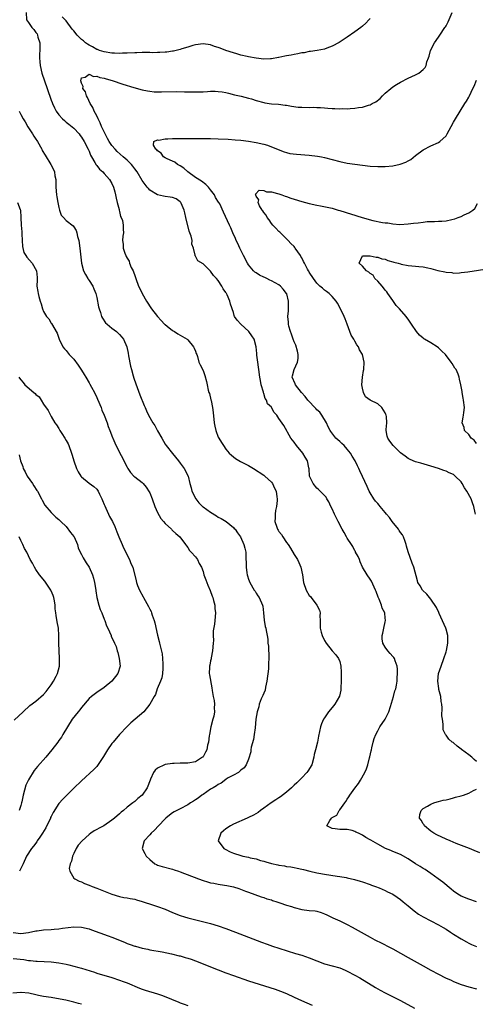
# Model space of a CAD drawing. Units: inches. Extents: x 2592000 to 2595000, y 1539000 to 1542000.
# Drawn here: x 2592173 to 2592293, y 1541488 to 1541747 of the extents above; entities that cross this region are included whole.
import ezdxf

# ---------------------------------------------------------------- set-up
doc = ezdxf.new("R2010")
doc.units = ezdxf.units.IN
doc.header["$MEASUREMENT"] = 0
doc.layers.add('LD25921539_10ft', color=72, linetype='Continuous')

msp = doc.modelspace()

# ---------------------------------------------------------------- linework, layer by layer
at = {"layer": 'LD25921539_10ft'}
for points, elevation in [([(2592174.42, 1541749), (2592174.53, 1541747), (2592175, 1541746.3), (2592175.91, 1541745), (2592176.46, 1541744.46), (2592177, 1541743.7), (2592177.34, 1541743.34), (2592177.44, 1541743), (2592177.53, 1541742.47), (2592178.02, 1541741), (2592178.04, 1541740.04), (2592177.93, 1541737), (2592178.01, 1541736.01), (2592178.11, 1541735), (2592178.59, 1541733), (2592179.26, 1541731), (2592179.96, 1541729), (2592181, 1541725.93), (2592181.25, 1541725.25), (2592181.37, 1541725), (2592181.85, 1541723.85), (2592182.35, 1541723), (2592183, 1541722.03), (2592183.97, 1541721), (2592184.51, 1541720.51), (2592185, 1541720.15), (2592185.62, 1541719.62), (2592187, 1541718.52), (2592188.35, 1541717), (2592188.63, 1541716.63), (2592189, 1541716.19), (2592189.71, 1541715), (2592190.75, 1541713), (2592191, 1541712.46), (2592191.4, 1541711.4), (2592191.6, 1541711), (2592192.5, 1541709.5), (2592192.85, 1541708.85), (2592193, 1541708.68), (2592193.76, 1541707.76), (2592194.64, 1541707), (2592195, 1541706.57), (2592196.4, 1541705), (2592197, 1541703.94), (2592197.4, 1541703), (2592197.74, 1541701.74), (2592197.97, 1541701), (2592198.12, 1541700.12), (2592198.43, 1541699), (2592198.91, 1541697.09), (2592198.92, 1541696.92), (2592199, 1541696.62), (2592199.28, 1541695.28), (2592199.46, 1541695), (2592199.76, 1541694.24), (2592199.97, 1541693), (2592199.93, 1541691.93), (2592200.03, 1541691), (2592199.85, 1541690.15), (2592199.78, 1541689), (2592199.99, 1541687.99), (2592199.96, 1541687), (2592200.39, 1541685.61), (2592200.65, 1541685), (2592200.8, 1541684.8), (2592201, 1541684.37), (2592201.51, 1541683.51), (2592201.66, 1541683), (2592202.11, 1541681.89), (2592202.56, 1541681), (2592202.69, 1541680.69), (2592203, 1541679.76), (2592203.22, 1541679.22), (2592203.29, 1541679), (2592204.04, 1541677), (2592204.33, 1541676.33), (2592204.99, 1541675), (2592206.12, 1541673), (2592207.44, 1541671), (2592209, 1541669.01), (2592209.95, 1541667.95), (2592210.88, 1541667), (2592211, 1541666.86), (2592211.59, 1541666.41), (2592213, 1541665.3), (2592213.53, 1541665), (2592214.4, 1541664.4), (2592215, 1541664.11), (2592216.85, 1541663), (2592217, 1541662.87), (2592218.53, 1541661), (2592218.65, 1541660.65), (2592219, 1541659.88), (2592219.21, 1541659.21), (2592219.33, 1541659), (2592219.54, 1541658.47), (2592219.92, 1541657), (2592220.23, 1541656.23), (2592221, 1541654.81), (2592221.48, 1541653.48), (2592221.9, 1541651.9), (2592222.08, 1541651), (2592222.39, 1541649.61), (2592222.56, 1541649), (2592222.69, 1541648.69), (2592223.09, 1541647.09), (2592223.11, 1541646.89), (2592223.5, 1541645), (2592223.68, 1541643.68), (2592223.93, 1541641), (2592224.08, 1541640.08), (2592224.34, 1541639), (2592225, 1541637.27), (2592225.14, 1541637), (2592225.83, 1541635.83), (2592226.39, 1541635), (2592227, 1541634.11), (2592227.93, 1541633), (2592228.46, 1541632.46), (2592229, 1541632.01), (2592229.59, 1541631.59), (2592230.85, 1541630.85), (2592233, 1541629.73), (2592234.27, 1541629), (2592237, 1541627.22), (2592237.29, 1541627), (2592239, 1541625.35), (2592239.26, 1541625), (2592239.81, 1541623.81), (2592240.23, 1541623), (2592240.46, 1541621.54), (2592240.55, 1541621), (2592240.55, 1541620.55), (2592240.32, 1541619), (2592240.07, 1541617.93), (2592239.98, 1541617), (2592239.97, 1541615.97), (2592239.95, 1541615), (2592240.42, 1541613.58), (2592240.63, 1541613), (2592240.78, 1541612.78), (2592241, 1541612.39), (2592241.63, 1541611.63), (2592242.03, 1541611), (2592243, 1541609.54), (2592243.42, 1541609), (2592244.03, 1541608.03), (2592245, 1541606.37), (2592245.57, 1541605.57), (2592245.86, 1541605), (2592246.27, 1541604.27), (2592246.78, 1541603), (2592247.19, 1541601), (2592247.45, 1541599), (2592248.16, 1541597), (2592249, 1541595.59), (2592249.31, 1541595.31), (2592249.52, 1541595), (2592250.99, 1541593), (2592251.68, 1541591.68), (2592251.82, 1541591), (2592251.81, 1541590.19), (2592251.86, 1541589), (2592251.82, 1541587), (2592252.09, 1541585.91), (2592252.35, 1541585), (2592253, 1541583.71), (2592253.44, 1541583), (2592255.03, 1541581), (2592255.97, 1541579.97), (2592256.66, 1541579), (2592257, 1541578.24), (2592257.33, 1541577), (2592257.42, 1541575.42), (2592257.4, 1541575), (2592257.36, 1541573), (2592257.3, 1541571.3), (2592257.32, 1541571), (2592257.31, 1541570.69), (2592256.94, 1541569.06), (2592255.69, 1541567), (2592255, 1541566.11), (2592254.08, 1541565), (2592253, 1541563.42), (2592252.73, 1541563), (2592252.21, 1541561.79), (2592251.95, 1541561), (2592251.43, 1541558.57), (2592251.13, 1541557), (2592250.64, 1541555), (2592250.27, 1541553.73), (2592250.22, 1541553), (2592249.62, 1541551), (2592248.63, 1541549.37), (2592248.37, 1541549), (2592247, 1541547.61), (2592246.44, 1541547), (2592245.71, 1541546.29), (2592245, 1541545.66), (2592244.33, 1541545), (2592243, 1541543.86), (2592241.41, 1541542.59), (2592241, 1541542.34), (2592240.22, 1541541.78), (2592238.96, 1541541), (2592237, 1541539.57), (2592236.14, 1541539), (2592235.5, 1541538.5), (2592234.26, 1541537.74), (2592233, 1541537.16), (2592232.59, 1541537), (2592229, 1541535.4), (2592228.21, 1541535), (2592227, 1541534.13), (2592226.38, 1541533.62), (2592225.66, 1541533), (2592225, 1541531), (2592226.49, 1541529), (2592226.8, 1541528.8), (2592228.15, 1541528.15), (2592229, 1541527.8), (2592231, 1541527.13), (2592231.5, 1541527), (2592233, 1541526.7), (2592233.42, 1541526.58), (2592235, 1541526.25), (2592236.14, 1541525.86), (2592237, 1541525.64), (2592237.53, 1541525.53), (2592239, 1541525.04), (2592240.73, 1541524.73), (2592241, 1541524.63), (2592242.44, 1541524.44), (2592243, 1541524.3), (2592244.16, 1541524.16), (2592245, 1541523.97), (2592245.83, 1541523.83), (2592247, 1541523.57), (2592247.44, 1541523.44), (2592249.15, 1541523), (2592251, 1541522.58), (2592251.5, 1541522.5), (2592253, 1541522.2), (2592256.3, 1541521.7), (2592257, 1541521.63), (2592258.67, 1541521.33), (2592259, 1541521.28), (2592260.87, 1541520.87), (2592262.43, 1541520.43), (2592263, 1541520.24), (2592265, 1541519.54), (2592265.38, 1541519.38), (2592266.44, 1541519), (2592267.37, 1541518.63), (2592269, 1541517.93), (2592269.61, 1541517.61), (2592271, 1541516.94), (2592272.16, 1541516.16), (2592273, 1541515.56), (2592273.72, 1541515), (2592275, 1541513.91), (2592276.61, 1541512.61), (2592277.76, 1541511.76), (2592279.01, 1541511), (2592281, 1541509.95), (2592283, 1541508.95), (2592284.22, 1541508.22), (2592285, 1541507.78), (2592286.22, 1541507), (2592287, 1541506.48), (2592289, 1541505.22), (2592290.41, 1541504.41), (2592291, 1541504.09), (2592291.74, 1541503.74), (2592293, 1541503.22)], 7550), ([(2592265, 1541747.38), (2592264.69, 1541747), (2592263.87, 1541746.13), (2592263, 1541745.37), (2592262.53, 1541745), (2592261, 1541743.9), (2592259, 1541742.5), (2592256.89, 1541741.11), (2592255, 1541740.07), (2592253.58, 1541739.58), (2592253, 1541739.34), (2592251.05, 1541738.95), (2592249.31, 1541738.69), (2592249, 1541738.67), (2592247.61, 1541738.39), (2592247, 1541738.32), (2592245.93, 1541738.07), (2592245, 1541737.93), (2592244.24, 1541737.76), (2592243, 1541737.56), (2592242.56, 1541737.44), (2592241, 1541737.13), (2592240.9, 1541737.1), (2592239, 1541736.77), (2592238.78, 1541736.78), (2592237, 1541736.73), (2592235, 1541736.95), (2592233, 1541737.26), (2592232.65, 1541737.35), (2592231, 1541737.71), (2592229.95, 1541738.05), (2592229, 1541738.32), (2592227.01, 1541739), (2592225.55, 1541739.55), (2592225, 1541739.78), (2592224.06, 1541740.06), (2592223, 1541740.42), (2592221, 1541740.69), (2592219, 1541740.49), (2592218.29, 1541740.29), (2592217, 1541739.88), (2592215.4, 1541739.4), (2592215, 1541739.23), (2592213.2, 1541738.8), (2592213, 1541738.79), (2592211.47, 1541738.53), (2592211, 1541738.52), (2592209.6, 1541738.4), (2592209, 1541738.41), (2592207.62, 1541738.38), (2592207, 1541738.4), (2592205.6, 1541738.4), (2592205, 1541738.42), (2592203.61, 1541738.39), (2592203, 1541738.38), (2592201, 1541738.27), (2592199.76, 1541738.24), (2592199, 1541738.2), (2592197.71, 1541738.29), (2592197, 1541738.31), (2592195, 1541738.62), (2592193.78, 1541739), (2592193.21, 1541739.21), (2592193, 1541739.27), (2592191.92, 1541739.92), (2592191, 1541740.34), (2592190.6, 1541740.6), (2592190.05, 1541741), (2592189.49, 1541741.49), (2592189, 1541741.89), (2592187.89, 1541743), (2592187, 1541744.14), (2592186.57, 1541744.57), (2592185, 1541746.74), (2592183.87, 1541747.87)], 7550), ([(2592293.07, 1541514.93), (2592291, 1541515.63), (2592289, 1541516.48), (2592288.13, 1541517), (2592287, 1541517.77), (2592286.33, 1541518.33), (2592284.13, 1541520.13), (2592282.97, 1541521), (2592281, 1541522.42), (2592280.16, 1541523), (2592279.47, 1541523.46), (2592279, 1541523.73), (2592278.23, 1541524.23), (2592276.98, 1541524.98), (2592275, 1541526.24), (2592273, 1541527.42), (2592271, 1541528.24), (2592270.43, 1541528.43), (2592269.02, 1541529.02), (2592267, 1541530.11), (2592265.17, 1541531.17), (2592265, 1541531.29), (2592263.87, 1541531.87), (2592263, 1541532.49), (2592262.64, 1541532.64), (2592261.92, 1541533), (2592261.29, 1541533.29), (2592261, 1541533.51), (2592260.27, 1541533.73), (2592259, 1541533.98), (2592258, 1541534), (2592257, 1541533.96), (2592255.82, 1541534.18), (2592255, 1541534.3), (2592254.49, 1541534.49), (2592253.61, 1541535), (2592254.37, 1541536.36), (2592254.81, 1541537), (2592254.93, 1541537.07), (2592255, 1541537.13), (2592256.22, 1541537.78), (2592256.88, 1541539), (2592257, 1541539.13), (2592258.31, 1541541), (2592258.62, 1541541.38), (2592259, 1541541.99), (2592259.43, 1541542.57), (2592259.7, 1541543), (2592261, 1541544.85), (2592261.92, 1541546.08), (2592262.51, 1541547), (2592263.65, 1541549), (2592264.08, 1541549.92), (2592264.39, 1541551), (2592264.84, 1541552.84), (2592264.92, 1541553.08), (2592265.31, 1541554.69), (2592265.35, 1541555), (2592265.45, 1541555.45), (2592265.84, 1541557), (2592266.09, 1541557.91), (2592266.51, 1541559), (2592267, 1541559.93), (2592267.61, 1541561), (2592269, 1541563), (2592269.94, 1541565), (2592270.4, 1541566.4), (2592271.19, 1541569), (2592271.53, 1541570.47), (2592271.77, 1541571), (2592271.98, 1541571.98), (2592272.1, 1541573), (2592272.1, 1541573.89), (2592272.19, 1541575), (2592272.21, 1541576.21), (2592272.16, 1541577), (2592271.63, 1541578.37), (2592271.43, 1541579), (2592271.24, 1541579.24), (2592271, 1541579.52), (2592270.29, 1541580.29), (2592269.71, 1541581), (2592269, 1541581.98), (2592268.37, 1541583), (2592268.19, 1541584.19), (2592268.15, 1541585), (2592268.33, 1541585.67), (2592268.61, 1541587), (2592269, 1541588.67), (2592269.09, 1541589), (2592269.07, 1541589.07), (2592269, 1541589.6), (2592268.85, 1541591), (2592268.22, 1541592.22), (2592268.04, 1541593), (2592267.42, 1541594.58), (2592267.15, 1541595.15), (2592266.59, 1541596.59), (2592266.46, 1541597), (2592265.34, 1541599.34), (2592265, 1541599.87), (2592264.23, 1541601), (2592263.04, 1541603), (2592262.43, 1541604.43), (2592262.17, 1541605), (2592261.86, 1541605.86), (2592261.2, 1541607), (2592261.14, 1541607.14), (2592261, 1541607.31), (2592260.45, 1541608.45), (2592260.11, 1541609), (2592259, 1541610.65), (2592258.78, 1541611), (2592258.17, 1541612.17), (2592257.66, 1541613), (2592256.59, 1541615), (2592256.06, 1541616.06), (2592255.6, 1541617), (2592255, 1541618.38), (2592254.69, 1541619), (2592254.17, 1541620.17), (2592253.65, 1541621), (2592253.43, 1541621.43), (2592251.45, 1541623.45), (2592251, 1541623.83), (2592249.97, 1541625), (2592249.07, 1541627), (2592248.92, 1541628.92), (2592248.87, 1541629.13), (2592248.55, 1541631), (2592247.94, 1541631.94), (2592247.29, 1541633), (2592245.61, 1541635), (2592245, 1541635.87), (2592244.17, 1541637), (2592242.26, 1541640.26), (2592241, 1541642.17), (2592240.42, 1541643), (2592239.72, 1541643.72), (2592239.06, 1541645), (2592239, 1541645.08), (2592237.99, 1541645.99), (2592237.71, 1541647), (2592237.4, 1541647.4), (2592237, 1541648.72), (2592236.9, 1541648.9), (2592236.89, 1541649.11), (2592236.34, 1541651), (2592236.11, 1541652.11), (2592236, 1541653), (2592235.7, 1541655), (2592235.64, 1541655.64), (2592235.41, 1541657), (2592235.21, 1541658.79), (2592235.2, 1541659.2), (2592235.03, 1541661), (2592234.48, 1541663), (2592233.88, 1541663.88), (2592233.05, 1541665), (2592230.92, 1541667), (2592229.98, 1541667.98), (2592229.32, 1541669), (2592229.23, 1541669.23), (2592229, 1541670.06), (2592228.25, 1541672.25), (2592228.09, 1541673), (2592227.36, 1541674.64), (2592227.17, 1541675), (2592227.1, 1541675.1), (2592227, 1541675.3), (2592226.27, 1541676.27), (2592225.92, 1541677), (2592225, 1541678.44), (2592224.53, 1541679), (2592223.76, 1541679.76), (2592223, 1541680.91), (2592222.88, 1541681), (2592221, 1541682.83), (2592219.6, 1541683.6), (2592219, 1541684.83), (2592218.93, 1541684.93), (2592218.9, 1541685), (2592218.92, 1541685.08), (2592218.46, 1541687), (2592218.04, 1541688.04), (2592218.1, 1541689), (2592217.9, 1541690.1), (2592217.57, 1541691), (2592217.39, 1541691.39), (2592216.45, 1541695), (2592216.22, 1541696.22), (2592216.01, 1541697), (2592215.24, 1541698.76), (2592215.16, 1541699), (2592215, 1541699.19), (2592213.92, 1541699.92), (2592213, 1541700.26), (2592212.39, 1541700.39), (2592211, 1541700.54), (2592210.61, 1541700.61), (2592209, 1541700.98), (2592207, 1541702.26), (2592206.63, 1541702.63), (2592206.31, 1541703), (2592205.73, 1541703.73), (2592205, 1541704.75), (2592203.69, 1541707), (2592203, 1541707.84), (2592202.53, 1541708.53), (2592202.15, 1541709), (2592201, 1541710.09), (2592200, 1541711), (2592198.4, 1541712.4), (2592197.83, 1541713), (2592197, 1541713.95), (2592196.3, 1541715), (2592195.81, 1541715.81), (2592195.22, 1541717), (2592194.3, 1541719), (2592193.94, 1541719.94), (2592193.37, 1541721), (2592193, 1541721.76), (2592192.33, 1541723), (2592191.96, 1541723.96), (2592191.32, 1541725), (2592190.6, 1541726.6), (2592190.32, 1541727), (2592190.05, 1541728.05), (2592189.39, 1541729), (2592189.47, 1541729.47), (2592189, 1541730.34), (2592188.8, 1541731), (2592189, 1541731.81), (2592189.95, 1541731.95), (2592191, 1541732.71), (2592192.14, 1541732.14), (2592193, 1541732.21), (2592193.84, 1541731.84), (2592195, 1541731.66), (2592195.5, 1541731.5), (2592197.08, 1541731.08), (2592199.9, 1541730.1), (2592202.77, 1541729.23), (2592205, 1541728.63), (2592206.35, 1541728.35), (2592207, 1541728.25), (2592208.12, 1541728.12), (2592209, 1541728.08), (2592210.07, 1541728.07), (2592214.14, 1541728.14), (2592216.13, 1541728.13), (2592219, 1541728.05), (2592221, 1541728.1), (2592222.18, 1541728.18), (2592223, 1541728.23), (2592224.24, 1541728.24), (2592225, 1541728.2), (2592226.07, 1541728.07), (2592227, 1541727.88), (2592227.71, 1541727.71), (2592229.3, 1541727.3), (2592231.09, 1541726.91), (2592233, 1541726.46), (2592233.76, 1541726.24), (2592235, 1541725.85), (2592237, 1541725.27), (2592237.24, 1541725.24), (2592239, 1541724.95), (2592240.84, 1541724.84), (2592242.61, 1541724.61), (2592243, 1541724.55), (2592244.3, 1541724.3), (2592246.09, 1541724.09), (2592247, 1541724.04), (2592249, 1541724.01), (2592250.02, 1541724.02), (2592251, 1541723.97), (2592251.95, 1541723.95), (2592253, 1541723.85), (2592253.83, 1541723.83), (2592255, 1541723.71), (2592255.71, 1541723.71), (2592257, 1541723.62), (2592257.67, 1541723.67), (2592259, 1541723.64), (2592259.73, 1541723.73), (2592261, 1541723.78), (2592261.95, 1541723.95), (2592263, 1541724.07), (2592264.57, 1541724.57), (2592265, 1541724.69), (2592265.55, 1541725), (2592266.5, 1541725.5), (2592267.62, 1541726.38), (2592268.23, 1541727), (2592269, 1541727.71), (2592270.45, 1541729), (2592271, 1541729.43), (2592271.96, 1541730.04), (2592273, 1541730.66), (2592275, 1541731.65), (2592277, 1541732.58), (2592277.8, 1541733), (2592279, 1541733.97), (2592279.47, 1541734.53), (2592279.76, 1541735), (2592279.99, 1541735.99), (2592280.35, 1541737), (2592280.54, 1541737.46), (2592280.95, 1541739), (2592281.98, 1541741), (2592282.41, 1541741.59), (2592283.22, 1541742.78), (2592283.34, 1541743), (2592284.72, 1541745), (2592284.83, 1541745.17), (2592285, 1541745.47), (2592285.53, 1541746.47), (2592286.58, 1541749)], 7540), ([(2592293, 1541551.88), (2592292.45, 1541552.45), (2592291.84, 1541553), (2592291, 1541553.6), (2592289.07, 1541555.07), (2592289, 1541555.14), (2592287.9, 1541555.9), (2592287, 1541556.77), (2592286.85, 1541556.85), (2592286.65, 1541557), (2592285.74, 1541557.74), (2592285, 1541558.84), (2592284.87, 1541559), (2592284.23, 1541560.23), (2592284.24, 1541561), (2592284.28, 1541561.72), (2592284.04, 1541563), (2592283.9, 1541563.9), (2592284.03, 1541565.97), (2592283.91, 1541567), (2592283.7, 1541567.7), (2592283.61, 1541569), (2592283.14, 1541570.86), (2592283.07, 1541571.07), (2592282.81, 1541573), (2592283.04, 1541575), (2592283.68, 1541577), (2592284.42, 1541579), (2592285, 1541580.71), (2592285.11, 1541581.11), (2592285.46, 1541583), (2592285.48, 1541583.48), (2592285.44, 1541585), (2592285, 1541586.73), (2592284.91, 1541587), (2592283.17, 1541590.83), (2592283.08, 1541591.08), (2592282.45, 1541592.45), (2592281, 1541594.56), (2592280.63, 1541595), (2592279.92, 1541595.92), (2592278.83, 1541597), (2592278.15, 1541598.15), (2592277.59, 1541599), (2592277.46, 1541599.46), (2592276.5, 1541603), (2592276.08, 1541604.08), (2592275, 1541607.05), (2592274.59, 1541608.59), (2592274.52, 1541609), (2592274.2, 1541609.8), (2592273.76, 1541611), (2592273.51, 1541611.51), (2592273, 1541612.12), (2592272.68, 1541612.68), (2592272.45, 1541613), (2592270.84, 1541615), (2592270.1, 1541616.1), (2592269.31, 1541617), (2592269, 1541617.41), (2592267.62, 1541619), (2592267.36, 1541619.36), (2592267, 1541619.76), (2592266.43, 1541620.43), (2592265.96, 1541621), (2592265, 1541622.55), (2592264.75, 1541623), (2592264.22, 1541624.22), (2592263, 1541626.85), (2592262.34, 1541628.34), (2592262.06, 1541629), (2592261.65, 1541629.65), (2592261.05, 1541631), (2592260.25, 1541632.25), (2592259.86, 1541633), (2592259, 1541634.09), (2592258.19, 1541635), (2592257.55, 1541635.55), (2592257, 1541636.1), (2592256.49, 1541636.49), (2592256, 1541637), (2592254.68, 1541638.68), (2592254.53, 1541639), (2592253.99, 1541639.99), (2592253.53, 1541641), (2592252.29, 1541643), (2592251.77, 1541643.77), (2592251, 1541644.45), (2592250.75, 1541644.75), (2592248.58, 1541647), (2592247.93, 1541647.93), (2592246.92, 1541649), (2592245.38, 1541651), (2592245.27, 1541651.27), (2592244.51, 1541653), (2592244.6, 1541653.4), (2592245.02, 1541655.02), (2592245.91, 1541657), (2592246.04, 1541657.96), (2592246.06, 1541659), (2592245.86, 1541659.86), (2592245.42, 1541661.42), (2592245, 1541662.32), (2592244.73, 1541663), (2592244.34, 1541664.34), (2592244.03, 1541665), (2592243.6, 1541666.4), (2592243.51, 1541667), (2592243.52, 1541667.52), (2592243.38, 1541669), (2592243.52, 1541670.48), (2592243.54, 1541671), (2592243.49, 1541671.49), (2592243.51, 1541673), (2592243.04, 1541674.96), (2592243, 1541675.05), (2592242.14, 1541676.14), (2592241.38, 1541677), (2592241, 1541677.27), (2592239, 1541678.39), (2592238.58, 1541678.58), (2592237.77, 1541679), (2592237.24, 1541679.24), (2592237, 1541679.37), (2592235.86, 1541679.86), (2592235, 1541680.46), (2592234.67, 1541680.67), (2592234.34, 1541681), (2592233, 1541682.6), (2592232.74, 1541683), (2592231.66, 1541685), (2592230.68, 1541687), (2592230.16, 1541688.16), (2592229.75, 1541689), (2592229.53, 1541689.53), (2592228.83, 1541691), (2592228.29, 1541692.29), (2592227.94, 1541693), (2592226.43, 1541696.43), (2592225.39, 1541698.61), (2592225.18, 1541699), (2592225.1, 1541699.1), (2592224.32, 1541700.32), (2592224.03, 1541701), (2592223, 1541702.33), (2592222.46, 1541703), (2592221.72, 1541703.72), (2592220.56, 1541704.56), (2592219, 1541705.57), (2592217.03, 1541707), (2592215.99, 1541707.99), (2592215, 1541708.64), (2592214.27, 1541709), (2592213.58, 1541709.58), (2592213, 1541709.82), (2592211.53, 1541710.47), (2592211, 1541710.73), (2592210.57, 1541711), (2592209.98, 1541711.98), (2592209, 1541712.61), (2592208.84, 1541712.84), (2592208.56, 1541713), (2592207.95, 1541714.05), (2592208.06, 1541715), (2592209, 1541715.42), (2592209.4, 1541715.4), (2592211, 1541715.76), (2592211.72, 1541715.72), (2592213, 1541715.85), (2592213.81, 1541715.81), (2592215, 1541715.85), (2592215.81, 1541715.81), (2592217, 1541715.83), (2592217.82, 1541715.82), (2592219, 1541715.84), (2592221.85, 1541715.85), (2592223, 1541715.83), (2592225, 1541715.76), (2592227.62, 1541715.62), (2592229.49, 1541715.49), (2592231, 1541715.34), (2592233, 1541715.08), (2592235, 1541714.76), (2592237, 1541714.32), (2592237.98, 1541714.02), (2592239, 1541713.66), (2592242.34, 1541712.34), (2592243, 1541712.13), (2592243.9, 1541711.9), (2592245.65, 1541711.65), (2592249, 1541711.43), (2592251.19, 1541711.19), (2592252.21, 1541711), (2592253, 1541710.83), (2592257, 1541709.72), (2592259, 1541709.31), (2592263, 1541708.77), (2592265, 1541708.54), (2592267, 1541708.45), (2592269, 1541708.47), (2592271, 1541708.64), (2592272.95, 1541709.05), (2592274.43, 1541709.57), (2592275, 1541709.9), (2592275.75, 1541710.25), (2592277, 1541711.3), (2592279, 1541712.86), (2592281, 1541713.87), (2592283, 1541714.72), (2592283.38, 1541715), (2592285, 1541716.54), (2592285.29, 1541717), (2592286.38, 1541719), (2592287, 1541720.08), (2592287.48, 1541721), (2592289.99, 1541725), (2592290.37, 1541725.63), (2592291, 1541726.72), (2592291.15, 1541727), (2592292.1, 1541729), (2592292.38, 1541729.62), (2592293, 1541731.13)], 7530), ([(2592172.58, 1541723), (2592173, 1541722.13), (2592173.59, 1541721), (2592174.19, 1541720.19), (2592174.87, 1541718.87), (2592176.12, 1541717), (2592176.44, 1541716.44), (2592177, 1541715.62), (2592177.27, 1541715.27), (2592177.45, 1541715), (2592178.55, 1541713), (2592178.67, 1541712.67), (2592179.4, 1541711.4), (2592180.91, 1541709), (2592181.64, 1541707.64), (2592181.87, 1541707), (2592182, 1541706), (2592182.2, 1541705), (2592182.24, 1541704.24), (2592182.23, 1541703), (2592182.41, 1541701), (2592182.47, 1541700.47), (2592182.76, 1541699), (2592183, 1541697.64), (2592183.18, 1541697), (2592183.68, 1541695.68), (2592184.22, 1541695), (2592185, 1541694.26), (2592186.8, 1541692.8), (2592187, 1541692.55), (2592187.61, 1541691.61), (2592187.78, 1541691), (2592187.97, 1541690.03), (2592188.26, 1541689), (2592188.54, 1541687), (2592188.96, 1541683), (2592189.54, 1541681), (2592190.01, 1541680.01), (2592190.66, 1541679), (2592190.77, 1541678.77), (2592191, 1541678.41), (2592191.95, 1541677), (2592192.28, 1541676.28), (2592192.75, 1541675), (2592193, 1541673.94), (2592193.5, 1541671.5), (2592193.62, 1541671), (2592194, 1541670), (2592194.29, 1541669), (2592194.5, 1541668.5), (2592195.34, 1541667.34), (2592195.73, 1541667), (2592197, 1541665.93), (2592198.17, 1541665), (2592199, 1541664.24), (2592199.58, 1541663.58), (2592200.02, 1541663), (2592200.96, 1541660.96), (2592201.3, 1541659.3), (2592201.4, 1541658.6), (2592201.91, 1541655.91), (2592202.13, 1541655), (2592202.6, 1541653.4), (2592202.76, 1541652.76), (2592203.29, 1541651.29), (2592203.69, 1541650.31), (2592204.4, 1541648.4), (2592205.53, 1541645.53), (2592205.74, 1541645), (2592206.14, 1541644.14), (2592206.63, 1541643), (2592207.78, 1541641), (2592208.28, 1541640.28), (2592209, 1541638.92), (2592210.11, 1541637), (2592211, 1541635.38), (2592211.28, 1541635), (2592212.97, 1541632.97), (2592214.56, 1541631), (2592215, 1541630.35), (2592216.02, 1541629), (2592217.08, 1541627), (2592217.5, 1541625), (2592217.86, 1541623.86), (2592218.04, 1541623), (2592219.08, 1541621), (2592219.94, 1541619.94), (2592220.83, 1541619), (2592221, 1541618.87), (2592223, 1541617.46), (2592224.54, 1541616.54), (2592225, 1541616.22), (2592225.79, 1541615.79), (2592227.08, 1541615), (2592229, 1541613.43), (2592229.23, 1541613.23), (2592229.44, 1541613), (2592230.04, 1541612.04), (2592230.84, 1541611), (2592231.78, 1541609), (2592231.98, 1541607.98), (2592232.26, 1541607), (2592232.24, 1541605.76), (2592232.3, 1541605), (2592232.39, 1541604.39), (2592232.33, 1541603), (2592232.51, 1541601.49), (2592232.63, 1541601), (2592232.74, 1541600.74), (2592233, 1541599.9), (2592233.33, 1541599), (2592234.51, 1541597), (2592234.7, 1541596.7), (2592235, 1541596.16), (2592235.47, 1541595.47), (2592235.83, 1541595), (2592236.67, 1541593), (2592236.72, 1541592.72), (2592236.93, 1541591), (2592237.1, 1541589.1), (2592237.39, 1541587.39), (2592237.51, 1541587), (2592237.65, 1541586.35), (2592237.89, 1541585), (2592238.04, 1541584.04), (2592238.07, 1541583), (2592238.24, 1541582.24), (2592238.23, 1541581), (2592238.37, 1541580.37), (2592238.35, 1541579), (2592238.23, 1541577.77), (2592238.29, 1541577), (2592238.26, 1541576.26), (2592237.83, 1541573), (2592237.47, 1541571.47), (2592237.33, 1541570.67), (2592237, 1541569.9), (2592236.75, 1541569.25), (2592236.34, 1541568.34), (2592235.83, 1541567), (2592235.71, 1541566.29), (2592235.24, 1541565), (2592234.92, 1541563), (2592234.71, 1541560.71), (2592234.5, 1541559), (2592234.29, 1541557.71), (2592233.7, 1541555.7), (2592233.59, 1541555), (2592233.56, 1541554.44), (2592233, 1541552.47), (2592232.39, 1541551), (2592231.8, 1541550.2), (2592231, 1541549.62), (2592230.31, 1541549), (2592229, 1541548.33), (2592227.47, 1541547.47), (2592227, 1541547.16), (2592225.78, 1541546.22), (2592225, 1541545.86), (2592224.53, 1541545.47), (2592223.69, 1541545), (2592223, 1541544.57), (2592221, 1541543.23), (2592220.67, 1541543), (2592219.72, 1541542.28), (2592219, 1541541.82), (2592218.52, 1541541.48), (2592217.73, 1541541), (2592217, 1541540.53), (2592215, 1541539.46), (2592214.07, 1541539), (2592213.39, 1541538.61), (2592213, 1541538.37), (2592212.2, 1541537.8), (2592211.2, 1541537), (2592211, 1541536.82), (2592209.25, 1541535), (2592208.21, 1541533.79), (2592207.32, 1541533), (2592207, 1541532.59), (2592205.52, 1541531), (2592204.97, 1541529), (2592205.71, 1541527.71), (2592206.07, 1541527), (2592207, 1541526.1), (2592208.34, 1541525), (2592208.75, 1541524.75), (2592209, 1541524.64), (2592210.23, 1541524.23), (2592213, 1541523.55), (2592213.41, 1541523.41), (2592214.51, 1541523), (2592215, 1541522.84), (2592219.8, 1541521), (2592221, 1541520.57), (2592222.22, 1541520.22), (2592223, 1541519.96), (2592223.84, 1541519.84), (2592225, 1541519.58), (2592225.54, 1541519.54), (2592227.27, 1541519.27), (2592229, 1541518.91), (2592230.44, 1541518.44), (2592232.21, 1541517.79), (2592233, 1541517.48), (2592236.31, 1541516.31), (2592237, 1541516.11), (2592237.79, 1541515.79), (2592239, 1541515.47), (2592239.32, 1541515.32), (2592240.47, 1541515), (2592241.26, 1541514.74), (2592243, 1541514.1), (2592244.3, 1541513.7), (2592245, 1541513.46), (2592247, 1541512.97), (2592249, 1541512.71), (2592250.56, 1541512.56), (2592251, 1541512.48), (2592252.15, 1541512.15), (2592253, 1541511.84), (2592253.58, 1541511.58), (2592255.21, 1541510.79), (2592257, 1541509.98), (2592259, 1541509), (2592260.3, 1541508.3), (2592262.61, 1541507), (2592265, 1541505.71), (2592266.29, 1541505), (2592268.09, 1541504.09), (2592270.15, 1541503), (2592271, 1541502.57), (2592273, 1541501.47), (2592275, 1541500.32), (2592279, 1541498.13), (2592281.01, 1541497), (2592283, 1541495.95), (2592284.89, 1541495), (2592286.33, 1541494.33), (2592287, 1541494.04), (2592289, 1541493.25), (2592291, 1541492.62), (2592293, 1541492.1)], 7560), ([(2592292.74, 1541617), (2592292.71, 1541617.29), (2592292.37, 1541619), (2592291.99, 1541619.99), (2592291.64, 1541621), (2592290.52, 1541623), (2592289.91, 1541623.91), (2592289.29, 1541625), (2592289, 1541625.46), (2592287.43, 1541627), (2592287, 1541627.37), (2592285.87, 1541627.87), (2592285, 1541628.29), (2592284.46, 1541628.46), (2592283, 1541628.98), (2592281, 1541629.59), (2592278.37, 1541630.37), (2592277, 1541630.75), (2592276.35, 1541631), (2592275.41, 1541631.41), (2592275, 1541631.6), (2592274.22, 1541632.22), (2592273, 1541633.11), (2592271.06, 1541635.06), (2592270.21, 1541636.21), (2592269.7, 1541637), (2592269.5, 1541637.5), (2592269.24, 1541639), (2592269.21, 1541639.21), (2592269.37, 1541641), (2592269.3, 1541642.7), (2592269.26, 1541643), (2592269.19, 1541643.19), (2592269, 1541643.62), (2592268.11, 1541645), (2592267, 1541645.99), (2592265, 1541646.99), (2592263.83, 1541647.83), (2592263.23, 1541649), (2592263, 1541650.14), (2592262.87, 1541651), (2592263.01, 1541653), (2592263.27, 1541654.73), (2592263.34, 1541655), (2592263.43, 1541657), (2592263, 1541659), (2592262.24, 1541660.24), (2592261.92, 1541661), (2592261.54, 1541661.54), (2592261, 1541662.5), (2592260.68, 1541663), (2592260.05, 1541664.05), (2592259.68, 1541665), (2592258.96, 1541667), (2592258.4, 1541668.4), (2592258.19, 1541669), (2592257.16, 1541671.16), (2592256.45, 1541672.45), (2592256.05, 1541673), (2592255, 1541674.28), (2592254.19, 1541675), (2592253.52, 1541675.52), (2592253, 1541675.89), (2592252.44, 1541676.44), (2592251.76, 1541677), (2592251, 1541677.71), (2592250.1, 1541679), (2592249, 1541680.64), (2592248.88, 1541680.88), (2592248.79, 1541681), (2592248.55, 1541681.45), (2592247.74, 1541683), (2592247.46, 1541683.46), (2592247, 1541684.45), (2592246.8, 1541684.8), (2592246.68, 1541685), (2592245.96, 1541685.96), (2592245.29, 1541687), (2592245.16, 1541687.16), (2592245, 1541687.36), (2592244.15, 1541688.15), (2592243.41, 1541689), (2592243, 1541689.43), (2592241.37, 1541691), (2592241.2, 1541691.2), (2592241, 1541691.37), (2592240.21, 1541692.21), (2592239.42, 1541693), (2592239, 1541693.49), (2592238.39, 1541694.39), (2592237.88, 1541695), (2592237.62, 1541695.62), (2592237, 1541696.3), (2592236.76, 1541696.76), (2592236.57, 1541697), (2592235.91, 1541698.09), (2592235.52, 1541699), (2592235.69, 1541699.69), (2592235, 1541700.61), (2592234.94, 1541700.94), (2592234.88, 1541701), (2592234.85, 1541701.15), (2592235.82, 1541702.18), (2592237, 1541702.1), (2592237.76, 1541701.76), (2592239, 1541701.74), (2592240.64, 1541701.36), (2592241, 1541701.23), (2592241.79, 1541701), (2592242.64, 1541700.64), (2592243, 1541700.58), (2592244.14, 1541700.14), (2592245, 1541699.88), (2592247, 1541699.24), (2592249, 1541698.69), (2592251, 1541698.24), (2592251.92, 1541698.08), (2592255, 1541697.48), (2592256.62, 1541697), (2592257, 1541696.91), (2592258.41, 1541696.41), (2592259, 1541696.25), (2592261, 1541695.6), (2592261.48, 1541695.48), (2592262.95, 1541695), (2592265.73, 1541694.27), (2592268.27, 1541693.73), (2592269, 1541693.64), (2592269.66, 1541693.66), (2592271, 1541693.35), (2592272.84, 1541693.16), (2592275, 1541693.33), (2592276.42, 1541693.58), (2592277.64, 1541693.64), (2592279, 1541693.83), (2592280.06, 1541693.94), (2592281, 1541693.95), (2592281.99, 1541694.01), (2592283, 1541694.02), (2592283.91, 1541694.09), (2592285, 1541694.19), (2592286.54, 1541694.54), (2592287.33, 1541694.67), (2592288.24, 1541695), (2592289, 1541695.32), (2592289.74, 1541695.74), (2592291, 1541696.26), (2592292.09, 1541697), (2592292.57, 1541697.43), (2592293.3, 1541698.7)], 7520), ([(2592172.18, 1541699), (2592172.85, 1541697.15), (2592172.92, 1541697), (2592172.94, 1541696.94), (2592173.06, 1541695.06), (2592173.11, 1541693), (2592173.24, 1541691.24), (2592173.3, 1541690.7), (2592173.39, 1541689), (2592173.44, 1541687.44), (2592173.84, 1541685.84), (2592174.31, 1541685), (2592174.59, 1541684.59), (2592175.98, 1541683), (2592177.16, 1541681), (2592177.28, 1541679.28), (2592177.33, 1541679), (2592177.34, 1541678.66), (2592177.26, 1541677), (2592177.53, 1541675.53), (2592177.59, 1541675), (2592177.77, 1541674.23), (2592178.13, 1541673), (2592178.35, 1541672.35), (2592178.71, 1541671), (2592179, 1541670.32), (2592179.8, 1541669), (2592180.35, 1541668.35), (2592181, 1541667.22), (2592181.1, 1541667.1), (2592181.32, 1541666.68), (2592182.32, 1541665), (2592182.55, 1541664.55), (2592183.13, 1541663), (2592184.12, 1541661), (2592184.5, 1541660.5), (2592185, 1541660.01), (2592185.79, 1541659), (2592187, 1541657.79), (2592188.16, 1541656.16), (2592189, 1541654.88), (2592189.71, 1541653.71), (2592190.1, 1541653), (2592191, 1541651.49), (2592191.2, 1541651.2), (2592191.62, 1541650.38), (2592192.38, 1541649), (2592193, 1541647.66), (2592193.23, 1541647.23), (2592194.16, 1541645), (2592194.35, 1541644.35), (2592194.94, 1541643), (2592195.73, 1541641), (2592196.02, 1541640.02), (2592196.49, 1541639), (2592197.16, 1541637.16), (2592197.24, 1541637), (2592197.76, 1541635.76), (2592199.1, 1541633), (2592199.79, 1541631.79), (2592200.11, 1541631), (2592201, 1541629.31), (2592201.18, 1541629), (2592201.94, 1541627.94), (2592202.77, 1541627), (2592203, 1541626.77), (2592205, 1541625.27), (2592205.26, 1541625), (2592206.06, 1541624.06), (2592206.85, 1541622.85), (2592207, 1541622.56), (2592207.59, 1541621), (2592208.31, 1541619), (2592209, 1541617.43), (2592209.87, 1541615.87), (2592210.61, 1541615), (2592211, 1541614.51), (2592212.69, 1541613), (2592212.83, 1541612.83), (2592213, 1541612.68), (2592213.84, 1541611.85), (2592214.92, 1541611), (2592216.42, 1541609), (2592216.61, 1541608.61), (2592217, 1541608.19), (2592217.44, 1541607.44), (2592217.92, 1541607), (2592219, 1541605.75), (2592219.55, 1541605), (2592220.01, 1541604.01), (2592220.57, 1541603), (2592221, 1541601.87), (2592221.25, 1541601), (2592221.7, 1541599.7), (2592222.29, 1541598.29), (2592222.9, 1541596.9), (2592223.39, 1541595.39), (2592223.55, 1541595), (2592223.79, 1541594.21), (2592224.08, 1541593), (2592224.13, 1541592.13), (2592224.28, 1541591), (2592224.12, 1541589), (2592224.05, 1541588.05), (2592223.7, 1541586.3), (2592223.7, 1541585), (2592223.73, 1541583.73), (2592223.66, 1541583), (2592223.54, 1541581), (2592223.16, 1541579.16), (2592223.12, 1541578.88), (2592223, 1541578.4), (2592222.76, 1541577.24), (2592222.69, 1541577), (2592222.67, 1541576.67), (2592222.65, 1541575), (2592222.7, 1541574.7), (2592223.31, 1541571.31), (2592223.39, 1541570.61), (2592223.66, 1541569), (2592223.91, 1541567.91), (2592224.01, 1541567), (2592223.97, 1541566.03), (2592224.04, 1541565), (2592223.81, 1541563.81), (2592223.61, 1541563), (2592223.08, 1541561), (2592222.71, 1541559), (2592222.63, 1541558.63), (2592222.44, 1541557), (2592222.21, 1541556.21), (2592221.98, 1541555), (2592221.67, 1541554.33), (2592221, 1541553.13), (2592220.94, 1541553.06), (2592220.88, 1541553), (2592219, 1541551.84), (2592217, 1541551.48), (2592215.44, 1541551.44), (2592215, 1541551.46), (2592213.38, 1541551.38), (2592213, 1541551.39), (2592211, 1541551.07), (2592210.82, 1541551), (2592209, 1541550.12), (2592208.39, 1541549.61), (2592207.99, 1541549), (2592207.2, 1541547.2), (2592207.06, 1541546.94), (2592206.29, 1541545), (2592204.96, 1541543), (2592203.86, 1541542.14), (2592203, 1541541.39), (2592202.52, 1541541), (2592201, 1541539.83), (2592200.04, 1541539), (2592199.46, 1541538.54), (2592199, 1541538.08), (2592197.73, 1541537), (2592197, 1541536.44), (2592194.87, 1541535), (2592193.63, 1541534.37), (2592193, 1541533.98), (2592192.36, 1541533.64), (2592191.48, 1541533), (2592191, 1541532.68), (2592189.14, 1541531), (2592188.16, 1541529.84), (2592187.61, 1541529), (2592187, 1541527.7), (2592186.6, 1541527), (2592186.33, 1541525.67), (2592186, 1541525), (2592185.75, 1541523.75), (2592185.89, 1541523), (2592187, 1541521.2), (2592187.21, 1541521), (2592188.39, 1541520.39), (2592189, 1541520.21), (2592189.8, 1541519.8), (2592191, 1541519.34), (2592191.8, 1541519), (2592193, 1541518.56), (2592197, 1541516.96), (2592199, 1541516.37), (2592200.12, 1541516.12), (2592201, 1541515.99), (2592201.81, 1541515.81), (2592203, 1541515.63), (2592203.47, 1541515.47), (2592205, 1541515.07), (2592207.95, 1541514.05), (2592209, 1541513.72), (2592211, 1541513.01), (2592213, 1541512.19), (2592215, 1541511.4), (2592216.15, 1541511), (2592217, 1541510.75), (2592223, 1541509.24), (2592225, 1541508.64), (2592227, 1541507.94), (2592229.55, 1541507), (2592233, 1541505.66), (2592236.39, 1541504.39), (2592237.86, 1541503.86), (2592239.34, 1541503.34), (2592241, 1541502.79), (2592245.4, 1541501.4), (2592247, 1541500.92), (2592249, 1541500.25), (2592251, 1541499.45), (2592253, 1541498.69), (2592257, 1541497.57), (2592258.41, 1541497), (2592259, 1541496.75), (2592261, 1541495.7), (2592262.26, 1541495), (2592266.44, 1541492.44), (2592267.7, 1541491.7), (2592269, 1541491), (2592273, 1541488.97), (2592276.66, 1541487)], 7570), ([(2592293, 1541635.56), (2592292.41, 1541636.41), (2592291.65, 1541637), (2592291, 1541637.91), (2592289.89, 1541639), (2592289.77, 1541639.77), (2592289.23, 1541641), (2592289.48, 1541642.52), (2592289.62, 1541643), (2592289.73, 1541643.73), (2592289.88, 1541645), (2592289.64, 1541647), (2592289.52, 1541647.52), (2592289.27, 1541649), (2592289.21, 1541649.21), (2592288.93, 1541651), (2592288.51, 1541652.51), (2592288.46, 1541653), (2592288.18, 1541653.82), (2592287.63, 1541655), (2592287.34, 1541655.34), (2592287, 1541655.98), (2592286.58, 1541656.58), (2592286.4, 1541657), (2592284.88, 1541659), (2592283.88, 1541659.88), (2592283, 1541660.77), (2592282.68, 1541661), (2592281, 1541662.03), (2592279.36, 1541663), (2592279.14, 1541663.14), (2592279, 1541663.29), (2592278.06, 1541664.06), (2592277.24, 1541665), (2592275.89, 1541667), (2592275, 1541668.28), (2592274.72, 1541668.72), (2592274.5, 1541669), (2592272.77, 1541671), (2592271.91, 1541671.91), (2592271, 1541673.15), (2592269.69, 1541675), (2592269.43, 1541675.43), (2592269, 1541675.89), (2592268.53, 1541676.53), (2592268.16, 1541677), (2592267, 1541678.3), (2592266.28, 1541679), (2592265.82, 1541679.82), (2592265, 1541680.28), (2592264.66, 1541680.66), (2592264.04, 1541681), (2592263, 1541682.24), (2592262.1, 1541683), (2592263, 1541684.9), (2592264.91, 1541684.91), (2592265, 1541684.96), (2592266.56, 1541684.56), (2592267, 1541684.63), (2592268.13, 1541684.13), (2592269, 1541684.07), (2592269.68, 1541683.68), (2592271, 1541683.4), (2592271.28, 1541683.28), (2592272.41, 1541683), (2592273, 1541682.81), (2592273.22, 1541682.78), (2592275, 1541682.41), (2592277, 1541682.25), (2592277.86, 1541682.14), (2592279, 1541682.03), (2592280.24, 1541681.76), (2592281, 1541681.63), (2592282.88, 1541681.12), (2592284.73, 1541680.73), (2592285, 1541680.64), (2592286.52, 1541680.52), (2592287, 1541680.42), (2592288.51, 1541680.51), (2592289, 1541680.52), (2592290.77, 1541680.77), (2592296.36, 1541681.64)], 7510), ([(2592172.49, 1541653), (2592172.71, 1541652.71), (2592173, 1541652.28), (2592173.62, 1541651.62), (2592174.07, 1541651), (2592176.44, 1541649), (2592176.76, 1541648.76), (2592177, 1541648.48), (2592177.83, 1541647.83), (2592178.34, 1541647), (2592179, 1541645.89), (2592180.25, 1541644.25), (2592180.82, 1541643), (2592181, 1541642.66), (2592181.99, 1541641), (2592182.43, 1541640.43), (2592183, 1541639.47), (2592183.2, 1541639.2), (2592183.29, 1541639), (2592183.82, 1541638.18), (2592184.62, 1541637), (2592185, 1541636.32), (2592185.45, 1541635.45), (2592185.65, 1541635), (2592186.39, 1541633), (2592186.52, 1541632.52), (2592187, 1541630.97), (2592187.69, 1541629), (2592188.11, 1541628.11), (2592188.83, 1541627), (2592189, 1541626.81), (2592191, 1541625.16), (2592192.25, 1541624.25), (2592193, 1541623.52), (2592193.25, 1541623.25), (2592193.4, 1541623), (2592193.73, 1541622.27), (2592194.38, 1541621), (2592194.54, 1541620.54), (2592195, 1541619.47), (2592195.12, 1541619.12), (2592195.41, 1541618.59), (2592196.12, 1541617), (2592196.35, 1541616.35), (2592197.17, 1541615), (2592197.75, 1541613.75), (2592198.34, 1541612.34), (2592198.84, 1541611), (2592199.67, 1541609), (2592200.08, 1541608.08), (2592200.63, 1541607), (2592201, 1541606.21), (2592201.67, 1541605), (2592202.03, 1541604.03), (2592202.5, 1541603), (2592203.42, 1541599.42), (2592203.49, 1541599), (2592203.76, 1541598.24), (2592204.23, 1541597), (2592205.21, 1541595.21), (2592205.31, 1541595), (2592206.67, 1541592.67), (2592207, 1541591.99), (2592207.34, 1541591.34), (2592207.46, 1541591), (2592207.65, 1541590.35), (2592208.13, 1541589), (2592208.34, 1541588.34), (2592209, 1541585.13), (2592209.46, 1541583.46), (2592209.57, 1541583), (2592209.7, 1541582.3), (2592210.22, 1541580.22), (2592210.35, 1541579), (2592210.39, 1541577.61), (2592210.46, 1541577), (2592210.39, 1541576.39), (2592210.29, 1541575), (2592210.11, 1541573.89), (2592209.79, 1541573), (2592208.96, 1541571), (2592208.48, 1541569.52), (2592208.1, 1541569), (2592207.01, 1541566.99), (2592205.4, 1541565), (2592201.98, 1541562.02), (2592201, 1541561.13), (2592198.98, 1541559), (2592197.3, 1541557), (2592197, 1541556.61), (2592195.86, 1541555), (2592194.79, 1541553.21), (2592193.92, 1541551.92), (2592193.2, 1541550.8), (2592193, 1541550.61), (2592192.26, 1541549.74), (2592189, 1541546.79), (2592187, 1541544.84), (2592185.07, 1541542.93), (2592184.06, 1541541.94), (2592183, 1541540.84), (2592181.53, 1541538.47), (2592181, 1541537.43), (2592180.87, 1541537.13), (2592180.84, 1541537), (2592179.58, 1541534.42), (2592178.69, 1541533), (2592178.01, 1541532.01), (2592177.36, 1541531), (2592177.24, 1541530.76), (2592176.37, 1541529.63), (2592175.8, 1541529), (2592174.52, 1541527), (2592173.59, 1541525), (2592172.7, 1541523)], 7580), ([(2592172.56, 1541632.56), (2592172.93, 1541631), (2592173.53, 1541629.53), (2592173.64, 1541629), (2592174.12, 1541628.12), (2592174.69, 1541627), (2592176.05, 1541625), (2592176.4, 1541624.4), (2592177.23, 1541623.23), (2592177.37, 1541623), (2592178.42, 1541621), (2592178.61, 1541620.61), (2592179.34, 1541619.34), (2592181, 1541617.37), (2592182.21, 1541616.21), (2592183, 1541615.55), (2592183.52, 1541615), (2592185, 1541613.68), (2592186.13, 1541612.13), (2592187, 1541611.07), (2592187.04, 1541611), (2592187.9, 1541609), (2592188.15, 1541608.15), (2592188.66, 1541607), (2592189, 1541606.36), (2592189.44, 1541605.44), (2592190.2, 1541604.2), (2592190.99, 1541603), (2592191.88, 1541601), (2592192.14, 1541600.14), (2592192.43, 1541599), (2592192.79, 1541597), (2592192.8, 1541596.8), (2592193.06, 1541595.06), (2592193.55, 1541593), (2592193.88, 1541591.88), (2592194.34, 1541591), (2592195, 1541589.32), (2592195.16, 1541589), (2592195.61, 1541587.61), (2592195.95, 1541587), (2592196.77, 1541585), (2592196.85, 1541584.85), (2592197, 1541584.41), (2592197.49, 1541583.49), (2592197.67, 1541583), (2592198.14, 1541582.14), (2592198.35, 1541581), (2592198.54, 1541580.54), (2592198.88, 1541579), (2592199.14, 1541577), (2592198.55, 1541575), (2592197, 1541572.99), (2592195, 1541571.39), (2592193, 1541570.08), (2592191.64, 1541569), (2592191, 1541568.44), (2592189, 1541566.08), (2592188.56, 1541565.44), (2592188.15, 1541565), (2592186.58, 1541563), (2592185.29, 1541561), (2592184.11, 1541559), (2592183.69, 1541558.31), (2592183, 1541557.39), (2592182.73, 1541557), (2592181.21, 1541555), (2592179.6, 1541553), (2592177.44, 1541550.56), (2592177, 1541550.01), (2592176.51, 1541549.49), (2592175, 1541547.07), (2592174.32, 1541545.68), (2592173.64, 1541543), (2592173.25, 1541541.25), (2592173.21, 1541541), (2592173, 1541540.29), (2592172.56, 1541539)], 7590), ([(2592171.27, 1541562.73), (2592173.62, 1541565), (2592175.39, 1541566.61), (2592177, 1541567.74), (2592179, 1541569.53), (2592179.65, 1541570.35), (2592180.23, 1541571), (2592181, 1541572.02), (2592181.66, 1541573), (2592182.36, 1541574.36), (2592182.68, 1541575), (2592183.19, 1541577), (2592183.22, 1541579), (2592183.07, 1541581), (2592183.01, 1541583.01), (2592183.05, 1541585), (2592182.92, 1541587), (2592182.61, 1541588.61), (2592182.31, 1541590.31), (2592182.2, 1541591), (2592182.09, 1541592.09), (2592182.04, 1541593), (2592181.86, 1541594.14), (2592181.71, 1541595), (2592181.54, 1541595.54), (2592181, 1541596.8), (2592180.9, 1541597), (2592179.3, 1541599.3), (2592177.95, 1541601), (2592177, 1541602.44), (2592176.61, 1541603), (2592176.07, 1541604.07), (2592175.51, 1541605), (2592174.57, 1541607), (2592173.96, 1541607.96), (2592173.56, 1541609), (2592173, 1541610.06), (2592172.56, 1541611)], 7600), ([(2592293.87, 1541527.87), (2592292.43, 1541528.43), (2592291.16, 1541529), (2592287.65, 1541530.35), (2592286.07, 1541531), (2592285, 1541531.46), (2592282.57, 1541532.57), (2592281.76, 1541533), (2592281, 1541533.55), (2592279.29, 1541535), (2592279.21, 1541535.21), (2592279, 1541535.49), (2592278.46, 1541536.46), (2592278, 1541537), (2592278.08, 1541537.92), (2592278.46, 1541539), (2592279, 1541539.48), (2592280.12, 1541540.12), (2592281, 1541540.68), (2592281.81, 1541541), (2592282.7, 1541541.3), (2592283, 1541541.34), (2592284.28, 1541541.72), (2592285, 1541541.83), (2592286.05, 1541542.05), (2592287, 1541542.33), (2592287.5, 1541542.5), (2592289, 1541542.84), (2592289.62, 1541543), (2592291, 1541543.56), (2592292.22, 1541544.22), (2592293, 1541544.59)], 7530), ([(2592171, 1541506.93), (2592173, 1541506.62), (2592175, 1541506.9), (2592177, 1541507.34), (2592177.36, 1541507.36), (2592179, 1541507.58), (2592181, 1541507.69), (2592181.77, 1541507.77), (2592183, 1541507.85), (2592184.01, 1541508.01), (2592187, 1541508.37), (2592189, 1541508.3), (2592191, 1541507.83), (2592191.61, 1541507.61), (2592196, 1541506), (2592197, 1541505.65), (2592200.32, 1541504.32), (2592201, 1541504.03), (2592201.78, 1541503.78), (2592203, 1541503.31), (2592203.26, 1541503.26), (2592205, 1541502.77), (2592206.49, 1541502.49), (2592207, 1541502.36), (2592210.22, 1541501.78), (2592212.74, 1541501.26), (2592214.76, 1541500.76), (2592215, 1541500.72), (2592216.32, 1541500.32), (2592217, 1541500.14), (2592217.84, 1541499.84), (2592219, 1541499.46), (2592220.19, 1541499), (2592223, 1541497.85), (2592225, 1541497.05), (2592227, 1541496.28), (2592229, 1541495.56), (2592233, 1541494.19), (2592239.96, 1541491.96), (2592241.44, 1541491.44), (2592243, 1541490.82), (2592245, 1541489.92), (2592246.98, 1541488.97), (2592248.35, 1541488.35), (2592249.76, 1541487.76)], 7580), ([(2592171, 1541500.05), (2592173.79, 1541499.79), (2592175, 1541499.56), (2592175.54, 1541499.54), (2592177, 1541499.32), (2592177.34, 1541499.34), (2592181, 1541499.2), (2592183, 1541498.92), (2592185, 1541498.52), (2592185.65, 1541498.35), (2592187, 1541498.07), (2592188.31, 1541497.69), (2592189, 1541497.53), (2592192.43, 1541496.43), (2592193, 1541496.22), (2592197, 1541495.03), (2592199, 1541494.36), (2592200.01, 1541493.99), (2592201, 1541493.61), (2592204.25, 1541492.25), (2592205, 1541491.98), (2592205.73, 1541491.73), (2592209, 1541490.72), (2592210.29, 1541490.29), (2592212.69, 1541489.31), (2592214.59, 1541488.59), (2592215, 1541488.41), (2592216.06, 1541488.06), (2592217, 1541487.68)], 7590), ([(2592189, 1541488), (2592188.19, 1541488.19), (2592187, 1541488.57), (2592186.63, 1541488.63), (2592184.88, 1541489.12), (2592182.44, 1541489.56), (2592181, 1541489.75), (2592179, 1541490.05), (2592177.64, 1541490.36), (2592177, 1541490.46), (2592175.1, 1541490.9), (2592173.09, 1541491.09), (2592173, 1541491.11), (2592170.92, 1541490.92)], 7600)]:
    msp.add_lwpolyline(points, dxfattribs=dict(at, elevation=elevation))

doc.saveas('drawing.dxf')
